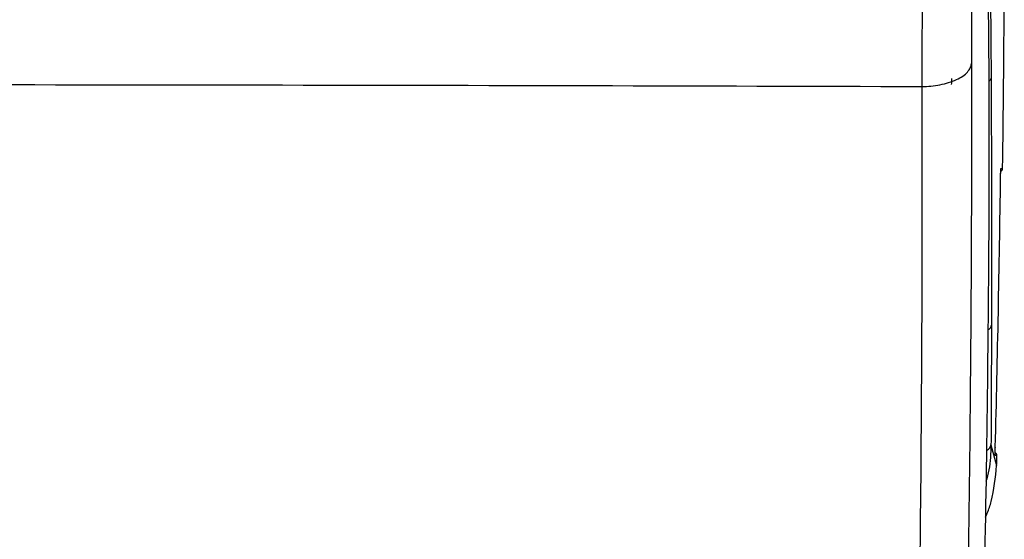
# Model space of a CAD drawing. Units: inches. Extents: x -95 to 24, y 3 to 80.
# Drawn here: x -33 to -28, y 57 to 60 of the extents above; entities that cross this region are included whole.
import ezdxf

# ---------------------------------------------------------------- set-up
doc = ezdxf.new("R2010")
doc.units = ezdxf.units.IN
doc.header["$MEASUREMENT"] = 0

msp = doc.modelspace()

# ---------------------------------------------------------------- linework, layer by layer
for p, q in [((-27.753, 58.9676), (-27.7527, 58.9711)), ((-27.7527, 58.9711), (-27.7436, 58.9711)), ((-27.8072, 57.4561), (-27.7762, 57.3416)), ((-27.7836, 57.3996), (-27.7833, 57.396)), ((-27.7748, 57.396), (-27.7833, 57.396))]:
    msp.add_line(p, q)
for centre, start, end in [((-27.7633, 58.9713), 299.3723, 359.2249), ((-27.7945, 57.3965), 358.545, 56.3909), ((-27.7945, 57.3965), 358.5481, 0)]:
    msp.add_arc(centre, 0.0197, start, end)
for points, knots in [([(-27.8563, 61.0182), (-27.856, 61.0168), (-27.854, 61.0073), (-27.8502, 60.9749), (-27.8451, 60.9206), (-27.8396, 60.8439), (-27.8339, 60.743), (-27.828, 60.6128), (-27.8226, 60.4617), (-27.8177, 60.2925), (-27.8137, 60.109), (-27.8103, 59.911), (-27.8078, 59.6978), (-27.8069, 59.5439), (-27.8064, 59.467)], [0, 0, 0, 0, 0.012876, 0.08574, 0.160261, 0.234784, 0.32912, 0.423465, 0.52078, 0.6181, 0.712212, 0.806324, 0.903159, 1, 1, 1, 1]), ([(-27.879, 60.8311), (-27.8802, 60.8348), (-27.8815, 60.8342), (-27.884, 60.825), (-27.8853, 60.8164), (-27.8878, 60.7924), (-27.8891, 60.7769), (-27.8909, 60.7491), (-27.8916, 60.739), (-27.8928, 60.7175), (-27.8934, 60.7061), (-27.8951, 60.6703), (-27.8962, 60.6441), (-27.8984, 60.5882), (-27.8994, 60.5585), (-27.9014, 60.4961), (-27.9023, 60.464), (-27.904, 60.3986), (-27.9048, 60.3654), (-27.9062, 60.2979), (-27.9069, 60.2635), (-27.9082, 60.1956), (-27.9088, 60.162), (-27.9099, 60.0948), (-27.9104, 60.0613), (-27.9114, 59.994), (-27.9119, 59.9609), (-27.9125, 59.9115), (-27.9127, 59.8951), (-27.9131, 59.8622), (-27.9133, 59.8457), (-27.9138, 59.7962), (-27.9141, 59.763), (-27.9147, 59.666), (-27.9148, 59.6041), (-27.9147, 59.5451)], [0, 0, 0, 0, 0.0625, 0.0625, 0.125, 0.125, 0.1875, 0.1875, 0.21875, 0.21875, 0.25, 0.25, 0.3125, 0.3125, 0.375, 0.375, 0.4375, 0.4375, 0.5, 0.5, 0.5625, 0.5625, 0.625, 0.625, 0.6875, 0.6875, 0.75, 0.75, 0.78125, 0.78125, 0.8125, 0.8125, 0.875, 0.875, 1, 1, 1, 1]), ([(-27.8619, 60.7705), (-27.8601, 60.7623), (-27.8555, 60.7407), (-27.8494, 60.675), (-27.8433, 60.5866), (-27.8383, 60.4883), (-27.8337, 60.372), (-27.8296, 60.2389), (-27.8262, 60.0917), (-27.8234, 59.9302), (-27.8212, 59.7546), (-27.8203, 59.6262), (-27.8199, 59.562)], [0, 0, 0, 0, 0.081131, 0.212515, 0.309538, 0.40656, 0.5064, 0.606239, 0.703269, 0.8003, 0.90015, 1, 1, 1, 1]), ([(-28.185, 59.4198), (-28.1848, 59.49), (-28.1845, 59.5632), (-28.184, 59.6582), (-28.1839, 59.6774), (-28.1836, 59.7162), (-28.1835, 59.7358), (-28.183, 59.7947), (-28.1827, 59.834), (-28.1821, 59.8927), (-28.182, 59.9123), (-28.181, 59.9514), (-28.1803, 59.9709), (-28.1783, 60.0099), (-28.1771, 60.0294), (-28.1743, 60.0683), (-28.1727, 60.0878), (-28.1636, 60.1839), (-28.1531, 60.2572), (-28.1406, 60.327)], [0, 0, 0, 0, 0.25, 0.25, 0.3125, 0.3125, 0.375, 0.375, 0.5, 0.5, 0.5625, 0.5625, 0.625, 0.625, 0.6875, 0.6875, 0.75, 0.75, 1, 1, 1, 1]), ([(-27.9147, 59.5451), (-27.9129, 58.8407), (-27.9161, 58.1195), (-27.9335, 56.6486), (-27.9477, 55.8989), (-27.9783, 54.7579), (-27.9901, 54.3747), (-28.0067, 53.8929), (-28.0101, 53.7964), (-28.017, 53.6031), (-28.0205, 53.5064), (-28.0275, 53.3127), (-28.0312, 53.2157), (-28.0394, 53.0214), (-28.044, 52.9242), (-28.0602, 52.6318), (-28.0744, 52.4364), (-28.1109, 52.0454), (-28.1334, 51.8496), (-28.2133, 51.2629), (-28.283, 50.8724), (-28.4549, 50.0962), (-28.5571, 49.7105), (-28.7348, 49.138), (-28.7981, 48.9482), (-28.8988, 48.6657), (-28.9334, 48.5719), (-29.0047, 48.385), (-29.0415, 48.2921), (-29.1179, 48.1069), (-29.1575, 48.0146), (-29.2394, 47.8314), (-29.2818, 47.7403), (-29.4132, 47.4685), (-29.5065, 47.2893), (-29.7051, 46.934), (-29.8105, 46.758), (-30.0344, 46.4087), (-30.1529, 46.2354), (-30.4043, 45.8918), (-30.5372, 45.7213), (-30.8189, 45.3835), (-30.9678, 45.2161), (-31.204, 44.9679), (-31.2849, 44.8856), (-31.4513, 44.722), (-31.5369, 44.6406), (-31.6692, 44.5192), (-31.7139, 44.479), (-31.8044, 44.3993), (-31.8502, 44.3598), (-31.9435, 44.2814), (-31.991, 44.2425), (-32.0883, 44.1655), (-32.138, 44.1274), (-32.29, 44.0156), (-32.395, 43.944), (-32.6117, 43.8072), (-32.7234, 43.7421), (-33.0682, 43.5573), (-33.3108, 43.4484), (-33.6889, 43.3114), (-33.8173, 43.2701), (-34.0779, 43.197), (-34.21, 43.1652), (-34.6105, 43.0845), (-34.8829, 43.0505), (-35.1562, 43.0371)], [0, 0, 0, 0, 0.125, 0.125, 0.25, 0.25, 0.3125, 0.3125, 0.328125, 0.328125, 0.34375, 0.34375, 0.359375, 0.359375, 0.375, 0.375, 0.40625, 0.40625, 0.4375, 0.4375, 0.5, 0.5, 0.5625, 0.5625, 0.59375, 0.59375, 0.609375, 0.609375, 0.625, 0.625, 0.640625, 0.640625, 0.65625, 0.65625, 0.6875, 0.6875, 0.71875, 0.71875, 0.75, 0.75, 0.78125, 0.78125, 0.8125, 0.8125, 0.828125, 0.828125, 0.84375, 0.84375, 0.851563, 0.851563, 0.859375, 0.859375, 0.867188, 0.867188, 0.875, 0.875, 0.890625, 0.890625, 0.90625, 0.90625, 0.9375, 0.9375, 0.953125, 0.953125, 0.96875, 0.96875, 1, 1, 1, 1]), ([(-28.185, 59.4198), (-28.1692, 59.42), (-28.1529, 59.4208), (-28.1199, 59.424), (-28.1032, 59.4263), (-28.0706, 59.4325), (-28.0546, 59.4365), (-28.0242, 59.4458), (-28.0099, 59.4513), (-27.9838, 59.4634), (-27.972, 59.47), (-27.9517, 59.4842), (-27.9431, 59.4916), (-27.9294, 59.5069), (-27.9242, 59.5146), (-27.9172, 59.5301), (-27.9152, 59.5377), (-27.9147, 59.5451)], [0, 0, 0, 0, 0.125, 0.125, 0.25, 0.25, 0.375, 0.375, 0.5, 0.5, 0.625, 0.625, 0.75, 0.75, 0.875, 0.875, 1, 1, 1, 1]), ([(-27.8199, 59.562), (-27.8186, 59.3152), (-27.8183, 59.0609), (-27.8198, 58.5375), (-27.8217, 58.2684), (-27.8247, 57.9918)], [0, 0, 0, 0, 0.5, 0.5, 1, 1, 1, 1]), ([(-35.4236, 59.4311), (-34.217, 59.4311), (-33.0105, 59.4302), (-30.5976, 59.4265), (-29.3912, 59.4236), (-28.185, 59.4198)], [0, 0, 0, 0, 0.5, 0.5, 1, 1, 1, 1]), ([(-35.1656, 43.2187), (-34.902, 43.2316), (-34.639, 43.2643), (-34.2527, 43.3419), (-34.1253, 43.3725), (-33.874, 43.4429), (-33.7501, 43.4827), (-33.3854, 43.6146), (-33.1515, 43.7194), (-32.7083, 43.9566), (-32.4992, 44.0888), (-32.2556, 44.2678), (-32.2078, 44.3043), (-32.1141, 44.3784), (-32.0681, 44.416), (-31.9323, 44.53), (-31.8442, 44.6078), (-31.6717, 44.7659), (-31.5879, 44.8456), (-31.425, 45.0057), (-31.3459, 45.0862), (-31.1149, 45.329), (-30.9695, 45.4927), (-30.6945, 45.8231), (-30.5649, 45.9897), (-30.32, 46.3256), (-30.2046, 46.495), (-29.9868, 46.8363), (-29.8844, 47.0082), (-29.6917, 47.355), (-29.6013, 47.5299), (-29.4317, 47.8834), (-29.3526, 48.0621), (-29.242, 48.3331), (-29.2064, 48.4239), (-29.1374, 48.6067), (-29.1039, 48.6986), (-29.0064, 48.9755), (-28.9452, 49.1615), (-28.7737, 49.7222), (-28.6755, 50.0997), (-28.5112, 50.859), (-28.445, 51.2407), (-28.37, 51.8135), (-28.3492, 52.0045), (-28.3156, 52.3861), (-28.3029, 52.577), (-28.2886, 52.8631), (-28.2846, 52.9585), (-28.2775, 53.1498), (-28.2745, 53.2455), (-28.2685, 53.4374), (-28.2656, 53.5335), (-28.2598, 53.7252), (-28.2569, 53.8208), (-28.2485, 54.1073), (-28.2432, 54.2975), (-28.2334, 54.6768), (-28.2289, 54.8659), (-28.2081, 55.8075), (-28.1971, 56.5498), (-28.1844, 58.0067), (-28.1828, 58.7214), (-28.185, 59.4198)], [0, 0, 0, 0, 0.03125, 0.03125, 0.046875, 0.046875, 0.0625, 0.0625, 0.09375, 0.09375, 0.125, 0.125, 0.132812, 0.132812, 0.140625, 0.140625, 0.15625, 0.15625, 0.171875, 0.171875, 0.1875, 0.1875, 0.21875, 0.21875, 0.25, 0.25, 0.28125, 0.28125, 0.3125, 0.3125, 0.34375, 0.34375, 0.375, 0.375, 0.390625, 0.390625, 0.40625, 0.40625, 0.4375, 0.4375, 0.5, 0.5, 0.5625, 0.5625, 0.59375, 0.59375, 0.625, 0.625, 0.640625, 0.640625, 0.65625, 0.65625, 0.671875, 0.671875, 0.6875, 0.6875, 0.71875, 0.71875, 0.75, 0.75, 0.875, 0.875, 1, 1, 1, 1]), ([(-28.0243, 59.4632), (-28.0242, 59.4589), (-28.0242, 59.4533), (-28.0243, 59.4414), (-28.0244, 59.4352), (-28.0246, 59.43)], [0, 0, 0, 0, 0.5, 0.5, 1, 1, 1, 1]), ([(-27.8064, 59.467), (-27.807, 59.4641), (-27.8083, 59.4583), (-27.8133, 59.4516), (-27.8182, 59.4484), (-27.8195, 59.4475)], [0, 0, 0, 0, 0.422966, 0.845933, 1, 1, 1, 1]), ([(-27.8064, 59.467), (-27.8063, 59.4379), (-27.8062, 59.4087), (-27.806, 59.3504), (-27.8059, 59.3213), (-27.8056, 59.2344), (-27.8054, 59.1768), (-27.805, 59.0622), (-27.8049, 59.0052), (-27.8046, 58.8918), (-27.8045, 58.8354), (-27.8043, 58.6666), (-27.8042, 58.5548), (-27.8043, 58.3324), (-27.8045, 58.2217), (-27.8047, 58.1112)], [0, 0, 0, 0, 0.0625, 0.0625, 0.125, 0.125, 0.25, 0.25, 0.375, 0.375, 0.5, 0.5, 0.75, 0.75, 1, 1, 1, 1]), ([(-27.7546, 58.9238), (-27.7545, 58.93), (-27.7544, 58.9362), (-27.7541, 58.9476), (-27.7539, 58.9529), (-27.7536, 58.9616), (-27.7534, 58.9651), (-27.753, 58.9698), (-27.7528, 58.9711), (-27.7527, 58.9711)], [0, 0, 0, 0, 0.25, 0.25, 0.5, 0.5, 0.75, 0.75, 1, 1, 1, 1]), ([(-27.7545, 58.9238), (-27.7545, 58.9283), (-27.7543, 58.9387), (-27.7539, 58.9532), (-27.7535, 58.9628), (-27.7532, 58.9672), (-27.7531, 58.9674), (-27.7531, 58.9674)], [0, 0, 0, 0, 0.216558, 0.493183, 0.768512, 0.920815, 1, 1, 1, 1]), ([(-27.8239, 58.0846), (-27.8188, 58.0882), (-27.808, 58.0961), (-27.8059, 58.1059), (-27.8047, 58.1112)], [0, 0, 0, 0, 0.467723, 1, 1, 1, 1]), ([(-27.8047, 58.1112), (-27.805, 57.9994), (-27.8053, 57.8895), (-27.8059, 57.7273), (-27.8061, 57.6733), (-27.8066, 57.5648), (-27.8068, 57.5105), (-27.8072, 57.4561)], [0, 0, 0, 0, 0.5, 0.5, 0.75, 0.75, 1, 1, 1, 1]), ([(-27.8247, 57.9918), (-27.8324, 57.2861), (-27.8454, 56.571), (-27.8736, 55.4847), (-27.8845, 55.1203), (-27.9031, 54.5702), (-27.9097, 54.3861), (-27.9235, 54.018), (-27.9306, 53.8337), (-27.9454, 53.4648), (-27.953, 53.2801), (-27.9706, 52.9107), (-27.9805, 52.7259), (-28.0067, 52.3567), (-28.0234, 52.1724), (-28.0642, 51.8044), (-28.0882, 51.6206), (-28.1708, 51.0702), (-28.24, 50.7043), (-28.4077, 49.9748), (-28.5064, 49.6112), (-28.6203, 49.2489)], [0, 0, 0, 0, 0.25, 0.25, 0.375, 0.375, 0.4375, 0.4375, 0.5, 0.5, 0.5625, 0.5625, 0.625, 0.625, 0.6875, 0.6875, 0.75, 0.75, 0.875, 0.875, 1, 1, 1, 1]), ([(-27.8072, 57.4561), (-27.8087, 57.4094), (-27.8109, 57.3409), (-27.8291, 57.275), (-27.835, 57.254)], [0, 0, 0, 0, 0.68051, 1, 1, 1, 1]), ([(-27.8326, 57.424), (-27.8322, 57.4242), (-27.8276, 57.4262), (-27.8209, 57.4314), (-27.8106, 57.4416), (-27.8085, 57.4504), (-27.8072, 57.4561)], [0, 0, 0, 0, 0.022389, 0.279348, 0.531146, 1, 1, 1, 1]), ([(-27.7836, 57.3995), (-27.7836, 57.3995), (-27.7836, 57.3995), (-27.7837, 57.4011), (-27.7838, 57.4056), (-27.7838, 57.4153), (-27.7837, 57.4288), (-27.7835, 57.4388), (-27.7833, 57.4433)], [0, 0, 0, 0, 0.030323, 0.123949, 0.287498, 0.520701, 0.787116, 1, 1, 1, 1]), ([(-27.7833, 57.396), (-27.7835, 57.396), (-27.7836, 57.3973), (-27.7838, 57.402), (-27.7838, 57.4055), (-27.7838, 57.4142), (-27.7838, 57.4195), (-27.7836, 57.4309), (-27.7835, 57.437), (-27.7834, 57.4433)], [0, 0, 0, 0, 0.25, 0.25, 0.5, 0.5, 0.75, 0.75, 1, 1, 1, 1]), ([(-27.7762, 57.3416), (-27.7759, 57.3547), (-27.7755, 57.3678), (-27.7752, 57.381), (-27.7751, 57.386), (-27.7749, 57.391), (-27.7748, 57.396)], [0, 0, 0, 0, 0.001, 0.001, 0.001, 0.001382991, 0.001382991, 0.001382991, 0.001382991]), ([(-27.8381, 57.0588), (-27.8345, 57.0661), (-27.8207, 57.0936), (-27.7923, 57.187), (-27.7831, 57.2755), (-27.7762, 57.3416)], [0, 0, 0, 0, 0.084669, 0.31666, 1, 1, 1, 1])]:
    msp.add_open_spline(points, degree=3, knots=knots)
for points in [[(-27.7436, 58.9711), (-27.7394, 59.2795), (-27.7363, 59.5879), (-27.7342, 59.8964)], [(-27.7834, 57.4433), (-27.771, 57.9367), (-27.7614, 58.4302), (-27.7546, 58.9238)]]:
    msp.add_open_spline(points, degree=3)

doc.saveas('drawing.dxf')
